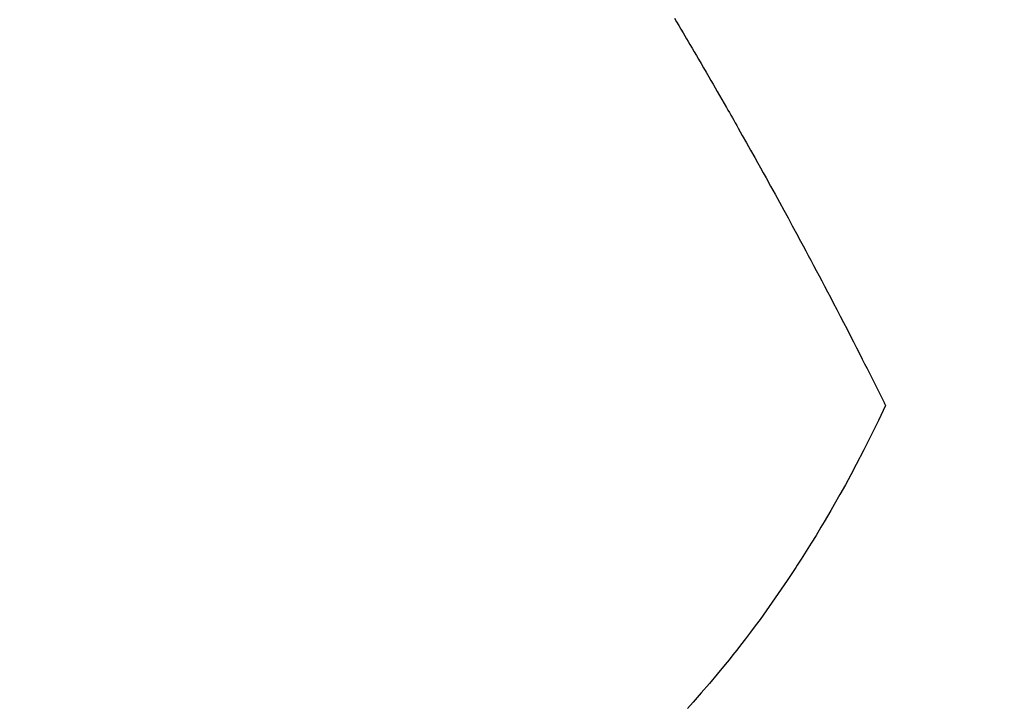
# Model space of a CAD drawing. Extents: x 28111 to 54233, y 210 to 8610.
# Drawn here: x 42962 to 42980, y 7138 to 7150 of the extents above; entities that cross this region are included whole.
import ezdxf

# ---------------------------------------------------------------- set-up
doc = ezdxf.new("R2010")
doc.units = 0
doc.header["$LTSCALE"] = 50
doc.header["$MEASUREMENT"] = 0
doc.linetypes.add('HIDDEN', pattern=[0.375, 0.25, -0.125])
doc.layers.get('0').update_dxf_attribs({"linetype": 'CONTINUOUS'})
doc.layers.add('150-機器', color=8, linetype='CONTINUOUS')
doc.layers.add('160-文字', color=254, linetype='CONTINUOUS')
doc.styles.add('KH001', font='txt')
doc.dimstyles.new('KH1xx030', dxfattribs={"dimscale": 30, "dimtxt": 2, "dimasz": 0.6, "dimexe": 0.3, "dimexo": 1.2, "dimgap": 0.5, "dimtad": 3, "dimdec": 1, "dimdsep": 46, "dimlunit": 6, "dimtxsty": 'KH001', "dimblk": 'DOT', "dimcen": 1, "dimdle": 1, "dimclrd": 256, "dimclre": 256, "dimclrt": 256, "dimadec": 0, "dimazin": 0, "dimtfac": 1, "dimtdec": 1, "dimtix": 1, "dimtmove": 2, "dimatfit": 3, "dimldrblk": 'CLOSEDBLANK', "dimfxl": 1, "dimtolj": 1, "dimtzin": 0, "dimlwd": -1, "dimlwe": -1, "dimarcsym": 0})

# ---------------------------------------------------------------- blocks, each defined once
blk = doc.blocks.new('_ClosedBlank')
at = {"color": 0, "linetype": 'ByBlock', "lineweight": -2}
for p, q in [((-1, 0.16667), (0, 0)), ((-1, 0.16667), (-1, -0.16667)), ((0, 0), (-1, -0.16667))]:
    blk.add_line(p, q, dxfattribs=at)
blk = doc.blocks.new('_Dot')
at = {"color": 0, "linetype": 'ByBlock', "lineweight": -2}
blk.add_line((-0.5, 0), (-1, 0), dxfattribs=at)
at = {"color": 0, "linetype": 'ByBlock', "const_width": 0.5}
blk.add_lwpolyline([(-0.25, 0, 1), (0.25, 0, 1)], format="xyb", close=True, dxfattribs=at)

msp = doc.modelspace()

# ---------------------------------------------------------------- linework, layer by layer
at = {"layer": '150-機器', "color": 13, "linetype": 'HIDDEN'}
for points in [[(42973.777, 7150.412), (42973.815, 7150.347), (42973.853, 7150.283), (42973.891, 7150.218), (42973.929, 7150.154), (42973.959, 7150.103), (42973.99, 7150.051), (42974.02, 7150), (42974.051, 7149.949), (42974.089, 7149.884), (42974.126, 7149.82), (42974.164, 7149.756), (42974.202, 7149.691), (42974.247, 7149.614), (42974.292, 7149.537), (42974.337, 7149.459), (42974.382, 7149.382), (42974.419, 7149.317), (42974.457, 7149.253), (42974.494, 7149.188), (42974.531, 7149.123), (42974.572, 7149.052), (42974.613, 7148.981), (42974.653, 7148.91), (42974.694, 7148.839), (42974.72, 7148.794), (42974.745, 7148.749), (42974.771, 7148.704), (42974.797, 7148.659), (42974.822, 7148.614), (42974.848, 7148.568), (42974.874, 7148.523), (42974.899, 7148.478), (42974.972, 7148.349), (42975.045, 7148.219), (42975.118, 7148.09), (42975.191, 7147.961), (42975.241, 7147.87), (42975.291, 7147.78), (42975.342, 7147.689), (42975.392, 7147.599), (42975.47, 7147.457), (42975.549, 7147.315), (42975.627, 7147.173), (42975.705, 7147.03), (42975.778, 7146.895), (42975.852, 7146.759), (42975.925, 7146.623), (42975.998, 7146.487), (42976.044, 7146.403), (42976.089, 7146.319), (42976.134, 7146.235), (42976.179, 7146.151), (42976.227, 7146.06), (42976.275, 7145.97), (42976.323, 7145.879), (42976.371, 7145.788), (42976.422, 7145.692), (42976.473, 7145.595), (42976.523, 7145.498), (42976.574, 7145.401), (42976.635, 7145.285), (42976.695, 7145.169), (42976.755, 7145.052), (42976.816, 7144.936), (42976.872, 7144.826), (42976.929, 7144.716), (42976.985, 7144.606), (42977.041, 7144.496), (42977.084, 7144.412), (42977.126, 7144.328), (42977.169, 7144.245), (42977.211, 7144.161), (42977.24, 7144.103), (42977.269, 7144.045), (42977.298, 7143.986), (42977.328, 7143.928), (42977.363, 7143.857), (42977.399, 7143.786), (42977.434, 7143.715), (42977.469, 7143.644), (42977.476, 7143.631), (42977.482, 7143.618), (42977.488, 7143.605), (42977.495, 7143.592)], [(42977.495, 7143.592), (42977.368, 7143.331), (42977.24, 7143.071), (42977.111, 7142.811), (42976.978, 7142.553), (42976.883, 7142.376), (42976.787, 7142.199), (42976.69, 7142.024), (42976.591, 7141.849), (42976.533, 7141.748), (42976.474, 7141.648), (42976.415, 7141.548), (42976.356, 7141.449), (42976.271, 7141.308), (42976.186, 7141.168), (42976.099, 7141.029), (42976.011, 7140.891), (42975.987, 7140.854), (42975.964, 7140.817), (42975.939, 7140.78), (42975.915, 7140.743), (42975.762, 7140.511), (42975.606, 7140.282), (42975.447, 7140.055), (42975.285, 7139.829), (42975.201, 7139.715), (42975.116, 7139.601), (42975.03, 7139.487), (42974.943, 7139.375), (42974.876, 7139.288), (42974.808, 7139.202), (42974.739, 7139.117), (42974.67, 7139.032), (42974.532, 7138.865), (42974.393, 7138.699), (42974.251, 7138.535), (42974.108, 7138.373), (42974.006, 7138.26)]]:
    msp.add_lwpolyline(points, dxfattribs=at)

# ---------------------------------------------------------------- leaders
at = {"layer": '160-文字', "annotation_type": 0, "has_hookline": 1, "hookline_direction": 1}
for points, text_width in [([(43647.378, 7329.561), (43560.955, 5277.173), (43542.955, 5277.173)], 1240.203), ([(43926.967, 7329.635), (43593.673, 4922.588), (43575.673, 4922.588)], 924.975), ([(43067.381, 7317.017), (43104.207, 5775.462), (43086.207, 5775.462)], 963.959)]:
    msp.add_leader(points, dimstyle='KH1xx030', override={"dimgap": 0.5, "dimtad": 1}, dxfattribs=dict(at, text_width=text_width))

doc.saveas('drawing.dxf')
